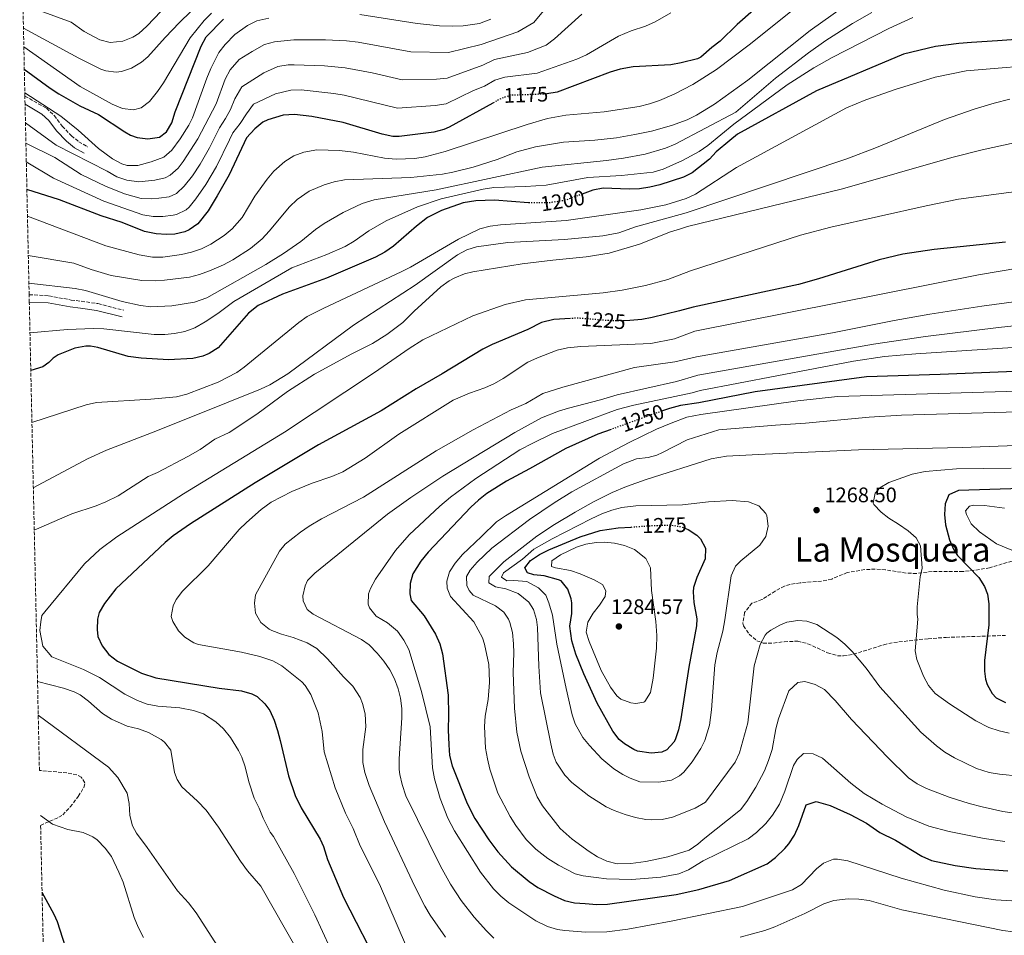
# Model space of a CAD drawing. Units: metres. Extents: x 648038 to 651489, y 4746219 to 4748605.
# Drawn here: x 648060 to 648528, y 4746867 to 4747303 of the extents above; entities that cross this region are included whole.
import ezdxf
from ezdxf.enums import TextEntityAlignment as Align

# ---------------------------------------------------------------- set-up
doc = ezdxf.new("R2010")
doc.units = ezdxf.units.M
doc.header["$MEASUREMENT"] = 0
doc.linetypes.add('DGN Style 3', pattern=[2.435891, 1.739922, -0.695969])
doc.linetypes.add('DGN Style 5', pattern=[1.217945, 0.521977, -0.695969])
for name, color, linetype, lineweight in [('Camino', 7, 'DGN Style 3', 0), ('Cota de curva de nivel directora', 7, 'Continuous', 0), ('Cota de punto acotado terreno', 7, 'Continuous', 0), ('Curva de nivel directora', 30, 'Continuous', 30), ('Curva de nivel directora no vista', 30, 'DGN Style 5', 30), ('Curva de nivel intermedia', 30, 'Continuous', 0), ('Margen derecho', 7, 'Continuous', 0), ('Punto acotado terreno (símbolo)', 7, 'Continuous', 0), ('Texto de Área (paraje) menor', 7, 'Continuous', 0), ('Zona arbolada', 92, 'DGN Style 3', 0)]:
    doc.layers.add(name, color=color, linetype=linetype, lineweight=lineweight)
doc.styles.add('Style-Arial', font='arial.ttf')

# ---------------------------------------------------------------- blocks, each defined once
blk = doc.blocks.new('5PATER')
at = {"layer": 'Punto acotado terreno (símbolo)', "linetype": 'Continuous', "lineweight": 0}
h = blk.add_hatch(color=51, dxfattribs=at)
edge = h.paths.add_edge_path()
edge.add_ellipse((0, 0), major_axis=(-0.11, -0.111), ratio=0.999422, start_angle=0, end_angle=360)

msp = doc.modelspace()

# ---------------------------------------------------------------- linework, layer by layer
at = {"layer": 'Camino', "color": 7, "linetype": 'DGN Style 3', "lineweight": 0}
for points in [[(648062.02, 4747266.51, 1154.23), (648072.25, 4747260.74, 1154.4), (648076, 4747257.28, 1154.62), (648079.79, 4747252.22, 1154.84), (648084.15, 4747247.65, 1154.84), (648087.68, 4747244.83, 1154.78), (648091.98, 4747242.35, 1154.78)], [(648064.06, 4747171.99, 1191.3), (648073.39, 4747171.44, 1192.17), (648084.06, 4747169.45, 1193.09), (648088.88, 4747168.87, 1193.58), (648096.79, 4747167.72, 1193.85), (648109.16, 4747164.56, 1193.8)]]:
    msp.add_polyline3d(points, dxfattribs=at)
at = {"layer": 'Curva de nivel directora', "color": 30, "linetype": 'Continuous', "lineweight": 30, "flags": 128}
for points, elevation in [([(648434.88, 4747330.31), (648401.16, 4747300.66), (648393.13, 4747292.71), (648389.09, 4747289.74), (648383.81, 4747285.1), (648382.22, 4747284.29), (648374.53, 4747282.3), (648369.62, 4747281.4), (648351.71, 4747280.44), (648345.4, 4747279.38), (648340.63, 4747277.88), (648315.48, 4747268.47), (648310.58, 4747267.54), (648310.27, 4747267.53)], 1175), ([(648583.23, 4747306.68), (648576.19, 4747301.66), (648567.26, 4747298.66), (648554.34, 4747295.43), (648531.74, 4747293.35), (648525.07, 4747292.85), (648512.68, 4747291.99), (648506.7, 4747291.52), (648495.64, 4747290.1), (648480.3, 4747286.44), (648438.95, 4747269.11), (648401.27, 4747248.35), (648397.73, 4747245.43), (648391.18, 4747239.95), (648388.01, 4747236.52), (648379.77, 4747229.93), (648375.66, 4747227.98), (648364.36, 4747224.27), (648359.61, 4747223.11), (648354.65, 4747222.4), (648349.67, 4747222.29), (648337.42, 4747222.7), (648332.48, 4747221.77), (648327.36, 4747219.87)], 1200), ([(648061.75, 4747279.41), (648074.02, 4747270.26), (648078.21, 4747267.54), (648088.17, 4747261.89), (648097.02, 4747257.81), (648109.61, 4747249.46), (648112.36, 4747248.01), (648115.54, 4747246.83), (648120.51, 4747246.2), (648126.12, 4747247.04), (648129.51, 4747249.48), (648131.97, 4747253.84), (648133.58, 4747258.97), (648145.98, 4747290.24), (648148.27, 4747294.68), (648156.53, 4747303.22)], 1150), ([(648284.86, 4747263.24), (648264.04, 4747251.76), (648261.53, 4747250.62), (648256.66, 4747249.35), (648240.24, 4747247.32), (648237.15, 4747247.33), (648232.21, 4747248.39), (648213.56, 4747253.89), (648198.68, 4747256.77), (648190.47, 4747257.82), (648184.92, 4747257.43), (648177.72, 4747255.22), (648175.38, 4747254.08), (648171.46, 4747250.97), (648167.46, 4747246.64), (648159.23, 4747229.08), (648153.61, 4747218.99), (648149.24, 4747211.94), (648144.31, 4747205.75), (648140.22, 4747202.8), (648138.2, 4747201.86), (648133.35, 4747200.78), (648129.47, 4747200.6), (648124.48, 4747200.94), (648119.04, 4747202.11), (648108.27, 4747206.37), (648098.3, 4747209.45), (648078.47, 4747217.16), (648062.98, 4747222)], 1175), ([(648302.17, 4747215.66), (648301.74, 4747215.66), (648285.59, 4747216.92), (648276.68, 4747216.71), (648270.65, 4747215.74), (648260.42, 4747212.08), (648253.78, 4747208.68), (648248.49, 4747204.6), (648237.51, 4747195.04), (648233.39, 4747192.18), (648229, 4747189.78), (648205.59, 4747179.8), (648184.62, 4747172.23), (648173.06, 4747166.9), (648168.43, 4747163.26), (648153.99, 4747146.64), (648149.7, 4747144.01), (648146.81, 4747142.76), (648141.98, 4747141.61), (648130.36, 4747140.97), (648117.38, 4747141.77), (648111.14, 4747142.57), (648096.76, 4747146.82), (648093.26, 4747147.46), (648091.04, 4747147.46), (648085.74, 4747146.55), (648077.83, 4747143.4), (648075.51, 4747141.7), (648073.38, 4747139.62), (648070.5, 4747137.63), (648064.84, 4747135.84)], 1200), ([(648528.94, 4747197.06), (648494.94, 4747193.43), (648480.1, 4747191.22), (648468.75, 4747188.6), (648439.94, 4747179.55), (648430.31, 4747176.88), (648380.17, 4747166.11), (648373.64, 4747164.24), (648360.65, 4747161.15), (648355.73, 4747160.22), (648349.99, 4747159.62), (648347.31, 4747159.52)], 1225), ([(648321.75, 4747160.62), (648313.86, 4747160.18), (648308.01, 4747158.73), (648301.41, 4747155.45), (648284.45, 4747148.3), (648280, 4747146.08), (648260.69, 4747134.31), (648248.29, 4747127.23), (648231.62, 4747116.75), (648201.81, 4747100.57), (648171.61, 4747082.43), (648140.86, 4747062.92), (648132.63, 4747057.24), (648128.83, 4747054), (648105.31, 4747031.94), (648099.96, 4747025.03), (648097.42, 4747020.68), (648096.56, 4747017.52), (648096.36, 4747012.55), (648096.69, 4747009.26), (648098.85, 4747004.75), (648102.06, 4747000.62), (648106.1, 4746997.45), (648117.53, 4746991.86), (648124.4, 4746989.53), (648154.48, 4746984.67), (648165.22, 4746983.34), (648170.06, 4746981.99), (648172.58, 4746980.7), (648176.25, 4746977.21), (648178.59, 4746973.95), (648180.73, 4746969.48), (648182.27, 4746964.5), (648183.64, 4746959.69), (648187.5, 4746942.84), (648190.78, 4746933.57), (648193.62, 4746927.69), (648202.57, 4746912.67), (648204.27, 4746909.27), (648206.17, 4746903.09), (648213.68, 4746885.05), (648231.69, 4746849.99)], 1225), ([(648549.15, 4747136.03), (648497.85, 4747134), (648462.68, 4747132.83), (648409.77, 4747125.78), (648382.91, 4747120.54), (648374.15, 4747119.15), (648368.9, 4747117.85), (648365.18, 4747116.53)], 1250), ([(648341.16, 4747107.85), (648334.86, 4747105.57), (648319.59, 4747098.74), (648302.36, 4747089.12), (648291.34, 4747083.22), (648281.92, 4747077.26), (648277.98, 4747074.18), (648274.32, 4747070.76), (648254.07, 4747049.44), (648250.62, 4747045.15), (648246.67, 4747039.15), (648245.48, 4747034.54), (648245.32, 4747029.54), (648245.88, 4747026.34), (648252.08, 4747019.04), (648257.47, 4747010.39), (648259.59, 4747005.82), (648260.9, 4747000.97), (648263.51, 4746981.36), (648263.72, 4746971.81), (648263.51, 4746964.82), (648263.81, 4746957.59), (648264.26, 4746952.57), (648265.48, 4746947.73), (648272.55, 4746929.68), (648276.22, 4746922.61), (648282.98, 4746912.38), (648287.21, 4746906.73), (648293.75, 4746899.61), (648302.2, 4746892.63), (648306.31, 4746889.78), (648313.99, 4746885.74), (648318.88, 4746883.55), (648323.78, 4746882.49), (648328.78, 4746882.08), (648334.4, 4746881.69), (648339.39, 4746881.73), (648372.12, 4746886.43), (648382.93, 4746888.86), (648397.53, 4746893.1)], 1250), ([(648571.2, 4747080.86), (648506.5, 4747078.68), (648501.95, 4747076.67), (648500.12, 4747072.38), (648499.95, 4747067.37), (648500.4, 4747062.36), (648502.32, 4747055.29), (648504.16, 4747050.8), (648506.01, 4747047.74), (648516.27, 4747037.32), (648518.96, 4747033.08), (648520.36, 4747029.47), (648521.05, 4747024.81), (648520.93, 4747014.8), (648518.86, 4746997.8), (648518.85, 4746992.81), (648519.34, 4746988.96), (648520.12, 4746986.38), (648522.6, 4746982.04), (648524.51, 4746980.1), (648528.92, 4746977.75)], 1275), ([(648381.77, 4747014.27), (648378.22, 4746994.58), (648374.26, 4746970), (648373.17, 4746964.74), (648371.58, 4746960.03), (648371.06, 4746959.01), (648367.61, 4746955.31), (648365.26, 4746954.17), (648360.25, 4746953.64), (648353.68, 4746954.71), (648351.92, 4746955.37), (648347.55, 4746958.06), (648344.94, 4746960.21), (648341.92, 4746964.21), (648334.43, 4746977.51), (648328.22, 4746991.42), (648324.28, 4747000.82), (648322.37, 4747007.17), (648321.48, 4747014.09), (648322.45, 4747020.21), (648322.39, 4747025.2), (648322.17, 4747027.23), (648320.59, 4747031.78), (648317.34, 4747035.68), (648316.15, 4747036.29), (648309.22, 4747038.09), (648304.29, 4747038.66), (648301.34, 4747039.51), (648300.11, 4747041.98), (648302.75, 4747045.39), (648307.1, 4747048.24), (648311.49, 4747050.47), (648326.48, 4747056.64), (648335.98, 4747059.68), (648344.56, 4747060.9), (648350.67, 4747061.35)], 1275), ([(648376.26, 4747060.83), (648377.83, 4747060.24), (648381.97, 4747057.53), (648383.74, 4747055.7), (648386.1, 4747051.28), (648385.96, 4747046.26), (648381.88, 4747037.38), (648380.4, 4747032.57), (648380.16, 4747030.45), (648380.46, 4747025.46), (648381.98, 4747017.66), (648381.77, 4747014.27)], 1275), ([(648397.53, 4746893.1), (648415.41, 4746901.02), (648419.37, 4746904.04), (648423.85, 4746908.27), (648425.76, 4746910.5), (648428.51, 4746914.72), (648430.57, 4746919.27), (648433.98, 4746929.02), (648438.75, 4746930.68), (648445.44, 4746928.8), (648455.01, 4746924.52), (648462.69, 4746920.37), (648469.09, 4746915.9), (648476.52, 4746912.25), (648489.03, 4746904.61), (648493.62, 4746902.63), (648504.94, 4746900.17), (648514.83, 4746898.83), (648529.99, 4746897.74)], 1250), ([(648113.85, 4746818.15), (648113.08, 4746818.48), (648103.58, 4746825.3), (648097.29, 4746830.88), (648094.21, 4746834.05), (648091.04, 4746837.97), (648088.34, 4746842.19), (648086.8, 4746845.4), (648085.03, 4746850.08), (648077.5, 4746873.34), (648075.97, 4746876.93), (648070.2, 4746887.38)], 1200)]:
    msp.add_lwpolyline(points, dxfattribs=dict(at, elevation=elevation))
at = {"layer": 'Curva de nivel directora no vista', "color": 30, "linetype": 'DGN Style 5', "lineweight": 30, "flags": 128}
for points, elevation in [([(648310.27, 4747267.53), (648292.87, 4747266.87), (648288.18, 4747265.07), (648284.86, 4747263.24)], 1175), ([(648327.36, 4747219.87), (648319.39, 4747216.93), (648311.66, 4747215.69), (648302.17, 4747215.66)], 1200), ([(648347.31, 4747159.52), (648344.99, 4747159.44), (648338.93, 4747159.69), (648325.39, 4747160.82), (648321.75, 4747160.62)], 1225), ([(648365.18, 4747116.53), (648362.95, 4747115.74), (648341.16, 4747107.85)], 1250), ([(648350.67, 4747061.35), (648360.38, 4747062.05), (648369.31, 4747062.33), (648374.21, 4747061.59), (648376.26, 4747060.83)], 1275)]:
    msp.add_lwpolyline(points, dxfattribs=dict(at, elevation=elevation))
at = {"layer": 'Curva de nivel intermedia', "color": 30, "linetype": 'Continuous', "lineweight": 0, "flags": 128}
for points, elevation in [([(648061.08, 4747310.11), (648084.02, 4747301.66), (648090.28, 4747297.22), (648097.73, 4747293.35), (648102.62, 4747292.08), (648108.7, 4747292.73), (648113.42, 4747294.63), (648116.2, 4747296.36), (648120.13, 4747299.76), (648126.9, 4747306.92)], 1135), ([(648061.33, 4747298.81), (648087.75, 4747284.61), (648098.18, 4747279.42), (648100.55, 4747278.5), (648105.54, 4747277.95), (648108.03, 4747278.28), (648112.77, 4747279.85), (648117.51, 4747282.64), (648120.61, 4747285.22), (648128.75, 4747294.41), (648135.64, 4747301.63), (648146.47, 4747312.01)], 1140), ([(648313.49, 4747312.79), (648304.39, 4747301.5), (648296.66, 4747297.11), (648279.25, 4747291.15), (648263.73, 4747287.3), (648245.85, 4747287.68), (648220.73, 4747292.16), (648215.15, 4747292.9), (648205.17, 4747293.4), (648190.01, 4747293.27), (648180.89, 4747292.34), (648176.08, 4747291.18), (648170.2, 4747287.75), (648164.11, 4747284.03), (648159.82, 4747279.01), (648157.39, 4747274.67), (648153.07, 4747262.8), (648144.34, 4747246.13), (648137.39, 4747235.35), (648134.99, 4747232.19), (648131.21, 4747228.84), (648128.83, 4747227.68), (648123.97, 4747226.54), (648116.25, 4747225.64), (648110.53, 4747226.43), (648105.8, 4747228.04), (648101.12, 4747230.78), (648076.98, 4747243.16), (648062.3, 4747253.86)], 1160), ([(648432.92, 4747311.67), (648406.88, 4747290.97), (648391.29, 4747279.27), (648380.02, 4747272.11), (648371.17, 4747267.45), (648364.13, 4747264.4), (648359.4, 4747262.79), (648354.55, 4747261.57), (648337.8, 4747258.98), (648319.55, 4747257.4), (648310.79, 4747255.82), (648301.2, 4747252.98), (648262.08, 4747240.2), (648252.58, 4747237.56), (648247.61, 4747236.9), (648238.73, 4747236.49), (648233.2, 4747236.95), (648218.5, 4747239.91), (648211.76, 4747240.61), (648201.02, 4747240.96), (648194.81, 4747239.88), (648190.14, 4747238.11), (648185.84, 4747235.47), (648180.55, 4747230.74), (648177.32, 4747226.95), (648171.56, 4747218.9), (648165.54, 4747208.75), (648160.78, 4747203.31), (648156.9, 4747200.15), (648150.62, 4747196.11), (648146.07, 4747193.89), (648141.39, 4747192.23), (648136.54, 4747191.08), (648127.75, 4747189.91), (648122.72, 4747189.91), (648116.41, 4747191.01), (648100.58, 4747195.18)], 1180), ([(648451.77, 4747309.11), (648435.94, 4747297.7), (648406.25, 4747274.18), (648390.32, 4747262.73), (648381.82, 4747257.49), (648377.3, 4747255.29), (648369.96, 4747252.51), (648360.31, 4747249.91), (648352.48, 4747248.19), (648343.66, 4747246.73), (648333.45, 4747245.5), (648318.48, 4747244.57), (648305.06, 4747242.44), (648296.27, 4747239.98), (648286.94, 4747236.39), (648275.5, 4747232.75), (648265.81, 4747230.27), (648260.88, 4747229.38), (648245.79, 4747227.82), (648214.21, 4747226.65), (648209.31, 4747225.7), (648204.44, 4747224.32), (648197.41, 4747221.24), (648191.67, 4747217.27), (648188.03, 4747213.82), (648178.39, 4747202.26), (648174.99, 4747198.6), (648169.4, 4747194.04), (648161, 4747188.63), (648156.6, 4747186.26), (648149.91, 4747183.28), (648145.2, 4747181.6), (648140.36, 4747180.38), (648128.43, 4747178.85), (648124.22, 4747178.57), (648117.76, 4747178.81)], 1185), ([(648061.52, 4747289.98), (648088.35, 4747271.08), (648103.63, 4747262.66), (648108.51, 4747260.66), (648113.7, 4747259.95), (648117.43, 4747260.96), (648121.32, 4747264.04), (648125.11, 4747268.74), (648127.96, 4747272.92), (648140.78, 4747294.33), (648147.35, 4747302.48), (648150.87, 4747306.01)], 1145), ([(648327.23, 4747305.62), (648314.26, 4747293.73), (648310.19, 4747290.83), (648301.3, 4747287.25), (648285.67, 4747283.97), (648280.02, 4747281.24), (648263.02, 4747275.03), (648258.04, 4747274.65), (648241.63, 4747274.32), (648227.3, 4747277.57), (648214.59, 4747279.92), (648204.64, 4747280.87), (648190.17, 4747281.45), (648187.39, 4747281.49), (648182.47, 4747280.56), (648175.75, 4747277.69), (648165.38, 4747270.91), (648161.94, 4747265.24), (648159.92, 4747260.1), (648157.52, 4747255.91), (648154.67, 4747251.39), (648149.97, 4747241.98), (648145.51, 4747234.1), (648141.88, 4747228.61), (648137.82, 4747223.63), (648134.21, 4747220.16), (648130.75, 4747218.63), (648125.8, 4747217.9), (648122.39, 4747217.59), (648117.4, 4747217.8), (648109.5, 4747219.94), (648100.35, 4747223.61), (648088.83, 4747229.19), (648076.25, 4747237.37), (648062.51, 4747244.2)], 1165), ([(648369.59, 4747306.12), (648362.07, 4747301.87), (648357.51, 4747299.81), (648350.74, 4747297.63), (648344.67, 4747295.12), (648329.36, 4747286.25), (648324.87, 4747284.07), (648305.94, 4747277.4), (648290.57, 4747275.47), (648285.75, 4747274.07), (648280.78, 4747271.33), (648275.56, 4747269.25), (648262.57, 4747262.91), (648257.35, 4747262), (648239.36, 4747260.78), (648214.01, 4747266.93), (648209.08, 4747267.76), (648193.58, 4747269.47), (648188.62, 4747269.42), (648181.3, 4747267.62), (648170.9, 4747262.75), (648167.54, 4747258.06), (648164.49, 4747253.44), (648161.07, 4747249.02), (648159.44, 4747245.7), (648153.26, 4747233.07), (648148.2, 4747224.44), (648143.44, 4747217.57), (648140.28, 4747213.69), (648138.74, 4747212.33), (648134.18, 4747210.19), (648132.59, 4747209.78), (648127.64, 4747209.25), (648123.17, 4747209.2), (648118.22, 4747209.96), (648099.58, 4747216.45), (648075.59, 4747227.46), (648062.7, 4747235.16)], 1170), ([(648465.22, 4747306.4), (648456.02, 4747301.11), (648443.38, 4747292.94), (648435.18, 4747287.21), (648419.37, 4747275), (648400.53, 4747258.93), (648371.61, 4747243.71), (648366.99, 4747241.78), (648357.38, 4747238.94), (648346.97, 4747236.95), (648338.98, 4747235.84), (648308.29, 4747232.62), (648257.81, 4747221.89), (648228.28, 4747217.22), (648222.64, 4747215.43), (648213.59, 4747211.07), (648204.49, 4747205.87), (648200.36, 4747203.06), (648193.4, 4747197.3), (648185.17, 4747191.62), (648176.71, 4747186.29), (648148.67, 4747170.56), (648142.77, 4747168.37), (648132.02, 4747166.71), (648121.98, 4747166.27), (648117.02, 4747166.85), (648108.34, 4747168.81), (648090.82, 4747173.94), (648085.94, 4747174.98), (648063.95, 4747177.39)], 1190), ([(648484.82, 4747303.97), (648473.36, 4747298.76), (648446.33, 4747284.85), (648437.59, 4747280), (648425.04, 4747271.85), (648399.54, 4747253.16), (648387.24, 4747243.09), (648383.14, 4747240.23), (648375.09, 4747235.93), (648365.94, 4747231.76), (648361.2, 4747230.24), (648346.05, 4747228.75), (648330.13, 4747227.79), (648310.29, 4747224.08), (648300.31, 4747223.43), (648285.29, 4747223), (648280.27, 4747222.3), (648260.3, 4747217.59), (648248.92, 4747213.77), (648234.06, 4747207.2), (648225.83, 4747202.35), (648218.86, 4747197.51), (648214.58, 4747194.94), (648205.81, 4747191.19), (648189.19, 4747184.71), (648161.51, 4747168.73), (648153.83, 4747163.04), (648147.79, 4747159.03), (648142.89, 4747156.27), (648138.19, 4747154.51), (648133.28, 4747153.52), (648128.64, 4747153), (648123.65, 4747153.04), (648099.69, 4747155.7), (648094.69, 4747155.87), (648082.29, 4747155.37), (648064.45, 4747153.86)], 1195), ([(648283.9, 4747303.15), (648278.48, 4747301.06), (648270.7, 4747299.99), (648265.7, 4747299.77), (648259.41, 4747299.95), (648248.75, 4747301.12), (648221.49, 4747305.38)], 1155), ([(648178.1, 4747303.56), (648172.5, 4747302.39), (648167.99, 4747300.21), (648161.94, 4747295.87), (648157.46, 4747291.15), (648154.35, 4747287.23), (648150.61, 4747279.65), (648148.73, 4747275.02), (648141.88, 4747256.14), (648140.07, 4747252.65), (648135.91, 4747246.11), (648131.99, 4747240.81), (648128.21, 4747237.52), (648122.14, 4747235.19), (648115.75, 4747233.48), (648110.74, 4747233.51), (648108.13, 4747234.29), (648103.66, 4747236.62), (648097.03, 4747241.56), (648087.34, 4747250.39), (648079.21, 4747256.91), (648061.99, 4747268.03)], 1155), ([(648065.38, 4747111.07), (648091.27, 4747119.59), (648096.15, 4747120.61), (648122.06, 4747122.19), (648134.21, 4747123.41), (648139.06, 4747124.54), (648154.01, 4747130.41), (648162.88, 4747134.97), (648166.48, 4747137.4), (648192.4, 4747158.71), (648196.49, 4747161.56), (648204.35, 4747165.58), (648241.11, 4747182.81), (648245.55, 4747185.1), (648268.45, 4747198.39), (648278.68, 4747203.27), (648283.54, 4747204.59), (648288.51, 4747205.21), (648319.69, 4747207.29), (648355.29, 4747212.45), (648367.18, 4747214.84), (648376.84, 4747217.72), (648381.38, 4747219.82), (648400.87, 4747232.54), (648453.15, 4747260.94), (648462.36, 4747264.78), (648476.32, 4747269.72), (648495.5, 4747275.53), (648510.17, 4747278.61), (648552.32, 4747281.98)], 1205), ([(648531.05, 4747265), (648523.58, 4747263.21), (648513.97, 4747260.39), (648499.84, 4747255.36), (648467.43, 4747242.06), (648453.42, 4747236.68), (648376.83, 4747210.93), (648352.78, 4747204.22), (648344.89, 4747201.47), (648337.26, 4747199.96), (648318.92, 4747198.28), (648291.91, 4747196.88), (648277.05, 4747194.73), (648272.43, 4747193.26), (648268, 4747190.89), (648247.88, 4747176.52), (648218.49, 4747157.5), (648187.18, 4747134.3), (648178.66, 4747129.1), (648174.14, 4747126.97), (648158.08, 4747120.42), (648124.32, 4747106.96), (648100.94, 4747098.02), (648091.9, 4747093.76), (648066.04, 4747080.03)], 1210), ([(648538.19, 4747245.44), (648517.86, 4747240.91), (648503.31, 4747237.28), (648451.37, 4747222.39), (648377.53, 4747204.43), (648374.1, 4747203.41), (648369.34, 4747201.87), (648354.6, 4747196.07), (648340.21, 4747191.83), (648329.29, 4747189.96), (648313.33, 4747188.48), (648298.8, 4747186.68), (648275.33, 4747182.86), (648271.31, 4747181.95), (648266.66, 4747180.08), (648264.08, 4747178.61), (648260.07, 4747175.65), (648247.33, 4747164.1), (648241.9, 4747158.75), (648234.4, 4747152.97), (648227.53, 4747148.7), (648217.65, 4747143.78), (648199.88, 4747134.12), (648187.01, 4747125.86), (648172.46, 4747115.11), (648159.21, 4747106.41), (648152.39, 4747103.27), (648145.55, 4747098.3), (648139.67, 4747094.96), (648125.15, 4747087.31), (648120.7, 4747085.48), (648106.39, 4747076.21), (648100.61, 4747073.41), (648095.98, 4747071.53), (648084.44, 4747067.61), (648066.48, 4747059.92)], 1215), ([(648541.23, 4747222.01), (648506.53, 4747217.41), (648491.2, 4747214.31), (648445.78, 4747204.14), (648431.3, 4747200.25), (648378.98, 4747183.32), (648368.15, 4747179.21), (648357.5, 4747176.33), (648346.41, 4747174.18), (648337.28, 4747172.79), (648330.42, 4747172.24), (648300.39, 4747169.55), (648290.64, 4747167.32), (648275.35, 4747161.86), (648251.54, 4747150.41), (648245, 4747146.33), (648228.54, 4747134.97), (648185.63, 4747106.57), (648137.62, 4747077.16), (648105.83, 4747056.69), (648097.78, 4747050.64), (648090.41, 4747043.86), (648071.45, 4747020.98), (648070.13, 4747019.19), (648069.67, 4747016.23), (648069.09, 4747012.17)], 1220), ([(648100.58, 4747195.18), (648063.26, 4747209.4)], 1180), ([(648117.76, 4747178.81), (648103.14, 4747181.13), (648093.64, 4747184.05), (648085.35, 4747187.02), (648063.66, 4747190.66)], 1185), ([(648535.76, 4747184.75), (648516.05, 4747181.39), (648380.97, 4747154.6), (648371.39, 4747151.03), (648360.1, 4747148.75), (648326.68, 4747147.24), (648320.36, 4747146.7), (648315.49, 4747145.56), (648306.08, 4747141.99), (648301.56, 4747139.87), (648289.8, 4747132.1), (648285.58, 4747129.64), (648281.03, 4747127.57), (648273.68, 4747125.05), (648265.97, 4747121.75), (648240.04, 4747105.5), (648224.08, 4747094.08), (648213.48, 4747087.66), (648208.19, 4747085.44), (648198.87, 4747082.3), (648189.08, 4747078.25), (648179.23, 4747073.15), (648174.59, 4747069.75), (648167.46, 4747063.47), (648164.12, 4747060.12), (648149.26, 4747042.92), (648137.11, 4747030.79), (648134.01, 4747026.84), (648132.57, 4747023.83), (648131.73, 4747018.76), (648132.46, 4747016.32), (648135.13, 4747011.95), (648138.2, 4747008.85), (648142.41, 4747006.16), (648144.61, 4747005.46), (648165.21, 4747001.81), (648173.82, 4746999.7), (648180.02, 4746997.72), (648184.38, 4746995.26), (648193.81, 4746987.64), (648195.52, 4746985.88), (648198.14, 4746981.56), (648201.62, 4746972.84), (648203.62, 4746963.97), (648204.45, 4746954.36), (648209.83, 4746937.15), (648214.75, 4746925.07), (648218.26, 4746917.82), (648221.72, 4746909.55), (648230.8, 4746891.31), (648247.67, 4746852.29)], 1230), ([(648558.71, 4747172.15), (648517.61, 4747166.5), (648492.91, 4747162.66), (648475.97, 4747159.67), (648446.56, 4747153.77), (648381.81, 4747142.41), (648371.45, 4747140.03), (648352.32, 4747137.25), (648318.16, 4747127.98), (648308.64, 4747124.9), (648300.49, 4747120.22), (648293.58, 4747117.16), (648275.46, 4747107.57), (648257.87, 4747097.65), (648223.27, 4747075.57), (648203.25, 4747065.26), (648197.32, 4747061.78), (648193.24, 4747058.9), (648185.91, 4747053.21), (648183.18, 4747049.8), (648171.76, 4747029.1), (648171.31, 4747025.17), (648171.77, 4747020.32), (648174.41, 4747015.85), (648178.33, 4747012.77), (648179.54, 4747012.17), (648184.17, 4747010.31), (648189.7, 4747008.71), (648196.41, 4747006.2), (648200.95, 4747003.52), (648206.18, 4746998.6), (648213.66, 4746989.96), (648218.1, 4746985.53), (648221.7, 4746980.12), (648222.83, 4746977.32), (648224.01, 4746972.48), (648224.43, 4746966.24), (648222.87, 4746955.4), (648222.96, 4746949.32), (648223.93, 4746944.41), (648226, 4746938.24), (648233.21, 4746920.98), (648247.61, 4746890.24), (648252.44, 4746880.89), (648254.99, 4746876.59), (648262.28, 4746866.11)], 1235), ([(648552.31, 4747159.24), (648525.56, 4747156.33), (648490.81, 4747152.05), (648466.09, 4747148.44), (648382.41, 4747133.66), (648381.88, 4747133.45), (648372.27, 4747130.68), (648344.03, 4747124.33), (648336.13, 4747121.93), (648320.8, 4747118.01), (648316.02, 4747116.54), (648308.03, 4747113.43), (648295.23, 4747106.34), (648261.06, 4747085.53), (648245.83, 4747075.44), (648234.68, 4747067.54), (648200.15, 4747039.42), (648196.6, 4747035.83), (648195.51, 4747033.4), (648194.38, 4747028.53), (648194.47, 4747026.28), (648196.37, 4747022.1), (648199.24, 4747019.87), (648222.32, 4747007.86), (648225.88, 4747005.2), (648229.71, 4747001.33), (648232.95, 4746997.52), (648235.76, 4746993.37), (648237.99, 4746989.02), (648239.69, 4746984.32), (648240.84, 4746979.86), (648241.46, 4746974.92), (648241.5, 4746970.53), (648240.24, 4746950.93), (648240.2, 4746945.94), (648240.48, 4746943.57), (648241.71, 4746938.7), (648243.4, 4746933.38), (648259.95, 4746899.94), (648264.66, 4746891.26), (648269.82, 4746883.61), (648275.89, 4746875.63), (648281.75, 4746869.03), (648285.36, 4746865.57)], 1240), ([(648549.37, 4747148.01), (648486.26, 4747143.87), (648471.32, 4747142.52), (648456.51, 4747140.3), (648383.5, 4747126.3), (648379.81, 4747125.23), (648352.03, 4747119.35), (648344.07, 4747117.24), (648313.21, 4747105.96), (648303.93, 4747101.32), (648297.73, 4747098.1), (648276.8, 4747084.4), (648264.65, 4747075.6), (648259.55, 4747071.25), (648245.02, 4747057.64), (648238.42, 4747050.12), (648228.99, 4747036.51), (648226.64, 4747032.1), (648225.68, 4747029.58), (648225.47, 4747024.58), (648226.04, 4747022.96), (648229.25, 4747018.99), (648234.6, 4747015.74), (648239.45, 4747011.85), (648242.5, 4747007.44), (648244.84, 4747003.03), (648250.86, 4746983.12), (648254.93, 4746966.17), (648256.12, 4746946.68), (648257.01, 4746941.51), (648259.74, 4746932.12), (648263.37, 4746922.81), (648266.65, 4746916.79), (648279.02, 4746897.11), (648285.09, 4746889.18), (648288.6, 4746885.6), (648292.43, 4746882.4), (648305.23, 4746873.93), (648310.84, 4746871.12), (648315.65, 4746869.75), (648319.07, 4746869.23), (648329.1, 4746868.42), (648339.15, 4746868.64), (648349.09, 4746869.88), (648369.8, 4746873.73), (648403.74, 4746880.69), (648427.53, 4746888.55), (648431.77, 4746891.16), (648438.99, 4746898.59), (648442.28, 4746901.4), (648447.07, 4746903.25), (648448.99, 4746903.28), (648453.9, 4746902.43), (648479.17, 4746894.22), (648499.77, 4746888.47), (648514.46, 4746885.25), (648524.35, 4746883.84), (648539.6, 4746882.96)], 1245), ([(648540.06, 4747126.24), (648448.94, 4747123.43), (648429.97, 4747121.43), (648383.79, 4747114.92), (648377.15, 4747113.65), (648369.7, 4747110.81), (648362.7, 4747107.91), (648349.71, 4747101.58), (648335.58, 4747094.2), (648290.85, 4747066.74), (648286.56, 4747063.91), (648279.49, 4747056.84), (648270.35, 4747048.35), (648266.9, 4747044.22), (648264.27, 4747039.97), (648262.97, 4747035.66), (648263.02, 4747032.19), (648264.74, 4747028.35), (648275.8, 4747016.18), (648279.96, 4747008.55), (648280.87, 4747005.59), (648282.9, 4746995.9), (648283.05, 4746992.3), (648283.16, 4746987.3), (648282.53, 4746979.29), (648281.23, 4746971.32), (648280.8, 4746966.36), (648281.37, 4746956.14), (648282.29, 4746950.95), (648283.44, 4746946.09), (648287.17, 4746934.63), (648293.04, 4746923.49), (648295.71, 4746919.27), (648300.62, 4746912.61), (648305.34, 4746908.01), (648311.02, 4746903.6), (648316.05, 4746900.29), (648324.03, 4746896.3), (648327.83, 4746895.36), (648334.02, 4746894.46), (648338.98, 4746893.86), (648351.08, 4746893.48), (648364.86, 4746894.6), (648373.32, 4746896.26), (648377.95, 4746898.17), (648385.03, 4746902.37), (648406.38, 4746912.92), (648410.37, 4746915.91), (648414.82, 4746920.25), (648418.05, 4746924.1), (648421.36, 4746929.42), (648423.84, 4746935.68), (648427.93, 4746947.81), (648429.75, 4746950.65), (648432.69, 4746953.53), (648437.38, 4746953.43)], 1255), ([(648573.65, 4747117.35), (648479.35, 4747114.58), (648464.05, 4747113.62), (648433.62, 4747110.74), (648419.4, 4747109.9), (648392.38, 4747107.57), (648377.41, 4747102.93), (648365.66, 4747096.81), (648362.89, 4747095.65), (648358.85, 4747094.53), (648353.23, 4747093.87), (648347.03, 4747091.45), (648322.47, 4747078.19), (648313.98, 4747072.91), (648302.22, 4747064.96), (648284.36, 4747051.3), (648277.37, 4747044.67), (648274, 4747040.89), (648272.3, 4747037.86), (648272.39, 4747033.52), (648273.62, 4747031.14), (648275.53, 4747028.96), (648286.02, 4747023.78), (648290.02, 4747020.77), (648292.33, 4747017.47), (648292.97, 4747015.94), (648294.23, 4747011.12), (648294.71, 4747005.67), (648294.88, 4747001.5), (648294.57, 4746992.11), (648295.08, 4746975.1), (648296.23, 4746963.76), (648298.08, 4746954.72), (648302.13, 4746942.46), (648305.86, 4746932.93), (648308.43, 4746928.64), (648316.86, 4746917.86), (648322.6, 4746912.75), (648330.68, 4746906.86), (648334.6, 4746904.41), (648339.11, 4746902.28), (648343.95, 4746901.05), (648350.55, 4746901.19), (648357.75, 4746902.05), (648368.22, 4746904.26), (648378.3, 4746907.51), (648382.45, 4746910.3), (648384.97, 4746912.57), (648402.72, 4746926.74), (648405.78, 4746930.66), (648410.05, 4746937.54), (648414.16, 4746945.27)], 1260), ([(648534, 4747100.17), (648508.36, 4747099.16), (648458.92, 4747098.19), (648414.52, 4747096.13), (648396.05, 4747095.12), (648388.81, 4747093.88), (648357.83, 4747083.99), (648348.42, 4747080.6), (648341.67, 4747077.79), (648332.68, 4747073.31), (648323.95, 4747068.43), (648314.19, 4747062.5), (648305.85, 4747056.99), (648290.11, 4747044.84), (648283.08, 4747037.73), (648282.94, 4747034.77), (648286.15, 4747032.82), (648291.05, 4747031.89), (648296.87, 4747029.69), (648301.9, 4747025.64), (648304.25, 4747022.15), (648305.62, 4747017.36), (648306.04, 4747013.47), (648306.69, 4746995.16), (648307.59, 4746982.43), (648312.5, 4746958.09), (648313.6, 4746953.21), (648315, 4746949.43), (648319.05, 4746943.28), (648322.49, 4746939.67), (648330.48, 4746933.39), (648338.85, 4746928.17), (648342.64, 4746926.37), (648347.87, 4746924.42), (648352.71, 4746923.01), (648357.6, 4746922.15), (648360.45, 4746921.94), (648365.49, 4746922.16), (648370.42, 4746923.28), (648381.19, 4746927.45), (648386.11, 4746930.43), (648400.22, 4746949.33), (648402.22, 4746953.87), (648406.21, 4746968.08), (648409.23, 4746995.33), (648412.18, 4747005.51), (648414.51, 4747009.92), (648415.29, 4747010.83), (648417.15, 4747012.29), (648421.53, 4747014.69), (648424.84, 4747016.03), (648430.02, 4747016.9), (648434.29, 4747016.61)], 1265), ([(648530.74, 4746963.26), (648525.86, 4746964.36), (648521, 4746965.97), (648514.72, 4746969.1), (648502.21, 4746977.14), (648495.43, 4746982.1), (648492.18, 4746985.88), (648489.88, 4746990.38), (648486.7, 4746998.28), (648485.87, 4747002.36), (648487.16, 4747017.52), (648486.83, 4747019.76), (648486.87, 4747023.41), (648488.21, 4747037.62), (648489.19, 4747041.82), (648488.39, 4747052.39), (648486.35, 4747056.14), (648482.57, 4747059.51), (648478.04, 4747062.72), (648473.34, 4747065.51), (648469.76, 4747068.51), (648466.27, 4747072.16), (648465.88, 4747072.72), (648466.8, 4747077.41), (648469.11, 4747079.95), (648473.36, 4747082.64), (648484.51, 4747086.5), (648490.64, 4747087.73), (648505.59, 4747089.03), (648531.69, 4747089.42)], 1270), ([(648363.92, 4746939.87), (648354.88, 4746940.11), (648350.17, 4746941.75), (648346.74, 4746943.61), (648342.47, 4746946.21), (648336.75, 4746951.04), (648330.81, 4746957.3), (648327.66, 4746961.18), (648324.03, 4746967.66), (648322.57, 4746972), (648319.67, 4746984.46), (648315.31, 4747005.59), (648313.28, 4747019.32), (648311.56, 4747025.24), (648310.11, 4747028.92), (648306.64, 4747032.48), (648301.07, 4747035.36), (648294.88, 4747035.95), (648291.5, 4747035.81), (648288.91, 4747037.53), (648289.96, 4747039.49), (648298.91, 4747046.02), (648304.36, 4747050.76), (648313.06, 4747055.69), (648331.59, 4747065.28), (648336.69, 4747067.7), (648341.42, 4747069.45), (648346.3, 4747070.61), (648352.88, 4747071.4), (648375.2, 4747071.92), (648387.55, 4747073.41), (648398.82, 4747073.95), (648406.49, 4747073.39), (648411.43, 4747071.5), (648414.78, 4747067.79), (648415.27, 4747066.71), (648415.91, 4747061.78), (648414.82, 4747056.9), (648411.94, 4747052.75), (648402.93, 4747045.34), (648400.34, 4747042.73), (648398.26, 4747038.17), (648395.21, 4747017.16), (648394.38, 4747011.74), (648391.7, 4747001.59), (648390.6, 4746995.68), (648388.98, 4746974.32), (648387.91, 4746966.95), (648385.73, 4746959.72), (648383.87, 4746955.97), (648379.78, 4746949.63), (648375.72, 4746944.6), (648373.7, 4746942.96), (648369.97, 4746940.81), (648363.92, 4746939.87)], 1270), ([(648528.4, 4747070.42), (648518.89, 4747071.57), (648513.76, 4747071.74), (648511.7, 4747071.24), (648509.95, 4747069), (648510.27, 4747067.36), (648512.58, 4747062.93), (648516.47, 4747059.13), (648524.56, 4747053.35), (648536.46, 4747048.38)], 1280), ([(648352.98, 4746977.31), (648350.54, 4746977.64), (648345.77, 4746979.39), (648343.8, 4746981.02), (648340.9, 4746985.15), (648336.37, 4746993.06), (648330.68, 4747006.81), (648329.19, 4747011.32), (648330.05, 4747016.04), (648332.55, 4747020.37), (648335.54, 4747024.13), (648338.28, 4747028.3), (648338.65, 4747030.99), (648336.97, 4747033.96), (648333.14, 4747036.19), (648326.46, 4747039.09), (648321.74, 4747040.74), (648314.66, 4747041.92), (648312.81, 4747042.63), (648312.92, 4747045.28), (648317.03, 4747048.13), (648324.6, 4747051.79), (648329.07, 4747053.19), (648334.03, 4747054.05), (648337.84, 4747054.19), (648342.78, 4747053.63), (648347.51, 4747052.5), (648352.28, 4747050.69), (648357.71, 4747046.39), (648359.91, 4747041.89), (648360.37, 4747031.08), (648362.44, 4747016.35), (648362.84, 4747009.72), (648362.78, 4747003.72), (648361.11, 4746989.35), (648359.9, 4746982.54), (648357.23, 4746978.33), (648356.69, 4746977.98), (648352.98, 4746977.31)], 1280), ([(648434.29, 4747016.61), (648439.01, 4747014.95), (648448.55, 4747008.77), (648452.43, 4747005.6), (648455.96, 4747002.06), (648462.52, 4746994.1), (648469.14, 4746985.28), (648488.59, 4746963.77), (648496.02, 4746957.17), (648500.04, 4746954.19), (648504.59, 4746951.45), (648515.07, 4746946.39), (648521.13, 4746944.49), (648526.07, 4746943.7), (648535.45, 4746942.82)], 1265), ([(648069.09, 4747012.17), (648070.54, 4747004.62), (648074.82, 4746999.52), (648089.99, 4746993.56), (648097.6, 4746989.73), (648109.6, 4746981.81), (648115.62, 4746978.79), (648120.3, 4746977.03), (648125.38, 4746976.02), (648135.81, 4746975.23), (648142.24, 4746974.06), (648146.99, 4746972.46), (648152.89, 4746968.58), (648156.57, 4746965.2), (648159.95, 4746961.17), (648163.77, 4746954.98), (648165.26, 4746951.82), (648166.95, 4746947.12), (648168.62, 4746940.06), (648171.11, 4746932.34), (648173.56, 4746927.49), (648175.5, 4746922.7), (648178.8, 4746916.06), (648180.37, 4746913.95), (648190.29, 4746896.37), (648200.07, 4746876.69), (648207.4, 4746860.84)], 1220), ([(648068.03, 4746987.78), (648080.41, 4746984.72), (648085.43, 4746982.92), (648088.27, 4746981.39), (648092.35, 4746978.49), (648099.05, 4746972.61), (648103.26, 4746969.92), (648110.69, 4746966.51), (648116.12, 4746965.31), (648120.8, 4746963.59), (648126.84, 4746960.26), (648128.54, 4746958.95), (648131.47, 4746955.15), (648133.21, 4746944.45), (648134.56, 4746941.12), (648136.78, 4746937.73), (648144.14, 4746930.91), (648148.35, 4746926.56), (648154.15, 4746918.45), (648164.72, 4746902.2), (648168.03, 4746897.64), (648174.32, 4746890.34), (648198.44, 4746848.04)], 1215), ([(648414.16, 4746945.27), (648416.15, 4746950.13), (648417.88, 4746955.41), (648419.63, 4746965.2), (648420.89, 4746970.04), (648425.78, 4746983.3), (648429.98, 4746987.27), (648433.44, 4746987.74), (648438.25, 4746986.33), (648442.75, 4746983.97), (648447.82, 4746978.81), (648455.6, 4746969.74), (648472.8, 4746951.79), (648482.8, 4746942.02), (648486.85, 4746939.1), (648491.37, 4746936.91), (648502.17, 4746932.77), (648511.66, 4746929.69), (648517.81, 4746928.11), (648527.58, 4746925.98), (648537.46, 4746924.44)], 1260), ([(648153.87, 4746861.64), (648143.57, 4746877.68), (648139.93, 4746882.49), (648134.67, 4746888.19), (648120.28, 4746908.81), (648115.14, 4746915.55), (648113.26, 4746919.12), (648111.97, 4746923.96), (648111.62, 4746929.66), (648110.69, 4746934.58), (648106.28, 4746942.16), (648101.77, 4746947), (648068.38, 4746971.79)], 1210), ([(648437.38, 4746953.43), (648441.8, 4746951.24), (648455.25, 4746939.35), (648461.57, 4746934.55), (648470.18, 4746929.47), (648481.62, 4746923.45), (648492.43, 4746918.86), (648502.11, 4746916.34), (648518.74, 4746913.13), (648528.61, 4746911.56)], 1255), ([(648118.49, 4746865.94), (648115.97, 4746870.82), (648114.05, 4746875.49), (648108.74, 4746892.23), (648106.79, 4746897.1), (648103.21, 4746904.49), (648100.23, 4746908.5), (648096.43, 4746912.47), (648094.32, 4746913.86), (648089.73, 4746915.85), (648082.45, 4746917.38), (648075.14, 4746919.87), (648069.41, 4746923.99)], 1205), ([(648402.59, 4746866.14), (648414.38, 4746869.24), (648419.08, 4746870.96), (648433.39, 4746877.28), (648442.43, 4746882.02), (648447.22, 4746883.52), (648454.06, 4746884.28), (648459.1, 4746884.23), (648464.06, 4746883.52), (648479.54, 4746879.05), (648527.65, 4746869.34), (648537.54, 4746867.98)], 1240)]:
    msp.add_lwpolyline(points, dxfattribs=dict(at, elevation=elevation))
at = {"layer": 'Margen derecho', "color": 7, "linetype": 'Continuous', "lineweight": 0}
for points in [[(648062.11, 4747262.74, 1154.29), (648070.16, 4747257.94, 1154.4), (648073.41, 4747254.95, 1154.62), (648077.13, 4747249.97, 1154.84), (648081.8, 4747245.08, 1154.84), (648085.71, 4747241.95, 1154.78), (648090.24, 4747239.34, 1154.78)], [(648064.14, 4747168.31, 1191.3), (648073.05, 4747168.15, 1192.17), (648083.56, 4747166.18, 1193.09), (648088.45, 4747165.6, 1193.58), (648096.14, 4747164.48, 1193.85), (648108.34, 4747161.36, 1193.8)]]:
    msp.add_polyline3d(points, dxfattribs=at)
at = {"layer": 'Zona arbolada', "color": 92, "linetype": 'DGN Style 3', "lineweight": 0}
for points in [[(648072.07, 4746800.48, 1195.46), (648069.51, 4746919.3, 1203.32), (648078.19, 4746923.15, 1208.28), (648080.05, 4746924.35, 1208.91), (648083.64, 4746928.07, 1209.04), (648087.46, 4746933.14, 1209.7), (648090.12, 4746937.36, 1209.91), (648090.64, 4746939.64, 1209.91), (648088.88, 4746942.26, 1209.04), (648086.76, 4746943.31, 1208.64), (648082.02, 4746944.33, 1207.74), (648068.95, 4746945.46, 1204.81), (648064.14, 4747168.31, 1191.3), (648064.06, 4747171.99, 1191.3), (648062.11, 4747262.74, 1157.51), (648062.02, 4747266.51, 1154.29), (648059.55, 4747381.45, 1139.82)], [(648532.03, 4747045.15, 1285.35), (648521.37, 4747042, 1283.39), (648516.47, 4747041.08, 1282.76), (648508.58, 4747040.16, 1281.87), (648493.98, 4747040.18, 1279.7), (648486.55, 4747039.23, 1279.27), (648481.61, 4747039.43, 1278.65), (648471.77, 4747040.97, 1277.03), (648466.84, 4747041.32, 1276.45), (648461.89, 4747041.08, 1276.36), (648453.52, 4747039.65, 1276.45), (648446.16, 4747036.61, 1275.58), (648441.3, 4747035.63, 1275.51), (648431.19, 4747034.83, 1275.44), (648426.26, 4747034.03, 1275.39), (648423.69, 4747033.23, 1275.36), (648419.3, 4747030.86, 1275.29), (648412.97, 4747026.78, 1275.14), (648408.17, 4747025.05, 1274.49), (648404.71, 4747020.71, 1274.35), (648403.84, 4747015.59, 1274.28), (648404.19, 4747014.31, 1274.28), (648406.85, 4747010.34, 1274.28), (648410.52, 4747007.23, 1274.28), (648413.51, 4747006.12, 1274.28), (648418.52, 4747006.09, 1274.28), (648423.58, 4747006.74, 1274.28), (648429.98, 4747007.04, 1274.28), (648434.75, 4747005.81, 1274.37), (648444.21, 4747001.48, 1275.01), (648448.95, 4747000.08, 1275.49), (648451.77, 4746999.98, 1275.8), (648456.55, 4747000.78, 1276.33), (648470.93, 4747005.29, 1278.04), (648475.78, 4747006.39, 1278.65), (648492.03, 4747008.2, 1280.76), (648500.63, 4747008.79, 1281.87), (648528.91, 4747009.77, 1285.13)], [(648069.51, 4746919.3, 1203.32), (648078.19, 4746923.15, 1208.28), (648080.05, 4746924.35, 1208.91), (648083.64, 4746928.07, 1209.04), (648087.46, 4746933.14, 1209.7), (648090.12, 4746937.36, 1209.91), (648090.64, 4746939.64, 1209.91), (648088.88, 4746942.26, 1209.04), (648086.76, 4746943.31, 1208.64), (648082.02, 4746944.33, 1207.74), (648068.95, 4746945.46, 1204.81)]]:
    msp.add_polyline3d(points, dxfattribs=at)

# ---------------------------------------------------------------- block references
at = {"layer": 'Punto acotado terreno (símbolo)', "color": 7, "linetype": 'Continuous', "lineweight": 0, "xscale": 10, "yscale": 10, "zscale": 10}
for p in [(648438.97, 4747069.41, 1268.5), (648344.85, 4747014.03, 1284.56)]:
    msp.add_blockref('5PATER', p, dxfattribs=at)

# ---------------------------------------------------------------- texts
at = {"layer": 'Cota de curva de nivel directora', "color": 7, "linetype": 'Continuous', "lineweight": 0, "style": 'Style-Arial'}
for s, rotation, p in [('1175', 2.1761, (648300.58, 4747267.16, 1175)), ('1200', 9.0651, (648318.05, 4747216.71, 1200)), ('1225', 355.2371, (648337.5, 4747159.81, 1225)), ('1250', 19.9084, (648355.99, 4747113.22, 1250)), ('1275', 1.7623, (648366.5, 4747062.24, 1275))]:
    msp.add_text(s, height=7, rotation=rotation, dxfattribs=at).set_placement(p, align=Align.MIDDLE_CENTER)
at = {"layer": 'Cota de punto acotado terreno', "color": 7, "linetype": 'Continuous', "lineweight": 0, "style": 'Style-Arial'}
for s, p in [('1268.50', (648442.72, 4747073.16, 1268.5)), ('1284.57', (648341.09, 4747019.93, 1284.56))]:
    msp.add_text(s, height=7, dxfattribs=at).set_placement(p)
at = {"layer": 'Texto de Área (paraje) menor', "color": 7, "linetype": 'Continuous', "lineweight": 0, "style": 'Style-Arial'}
msp.add_text('La Mosquera', height=11.5, dxfattribs=at).set_placement((648475.14, 4747050.65, 1268.21), align=Align.MIDDLE_CENTER)

doc.saveas('drawing.dxf')
